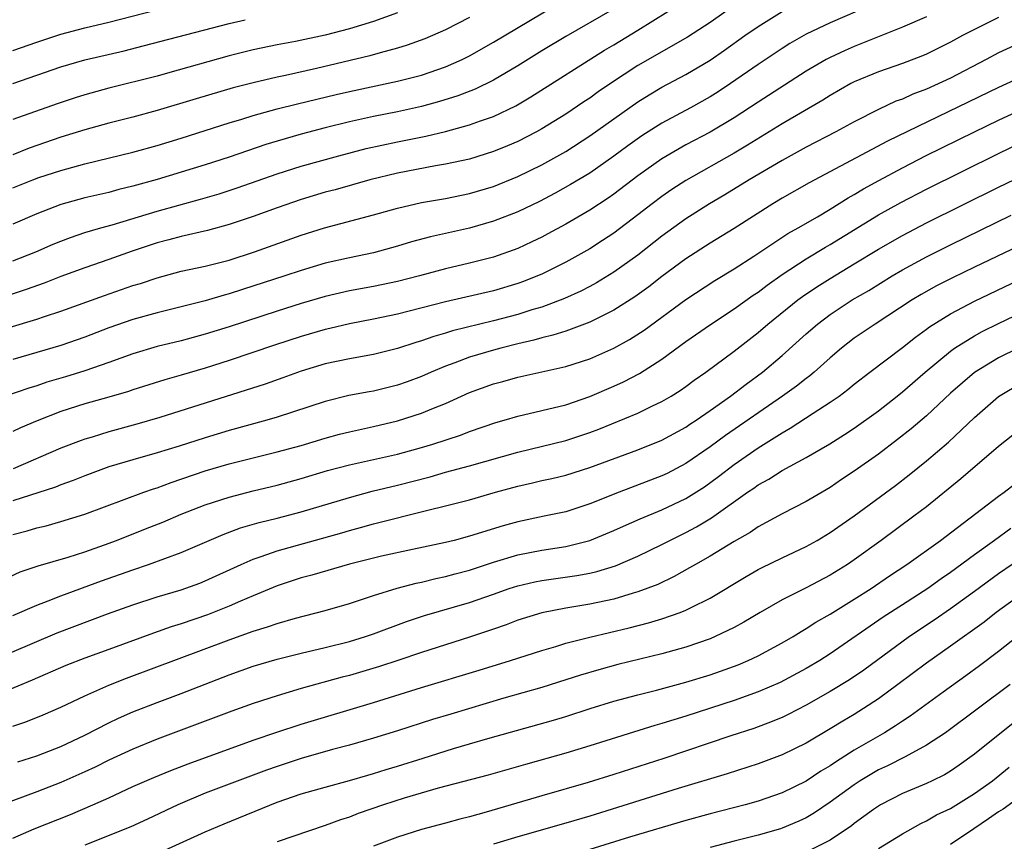
# Model space of a CAD drawing. Units: inches. Extents: x 2622000 to 2625000, y 1491000 to 1494000.
# Drawn here: x 2622232 to 2622313, y 1492332 to 1492400 of the extents above; entities that cross this region are included whole.
import ezdxf

# ---------------------------------------------------------------- set-up
doc = ezdxf.new("R2010")
doc.units = ezdxf.units.IN
doc.header["$MEASUREMENT"] = 0
doc.layers.add('LD26221491_2ft', color=212, linetype='Continuous')

msp = doc.modelspace()

# ---------------------------------------------------------------- linework, layer by layer
at = {"layer": 'LD26221491_2ft'}
for points, elevation in [([(2622231, 1492386.32), (2622232.685, 1492387), (2622233.181, 1492387.181), (2622235, 1492387.772), (2622237, 1492388.317), (2622241, 1492389.287), (2622243, 1492389.841), (2622245, 1492390.457), (2622249, 1492391.735), (2622250.043, 1492392.043), (2622251, 1492392.349), (2622253, 1492392.899), (2622254.673, 1492393.327), (2622257.897, 1492394.103), (2622259, 1492394.352), (2622263, 1492395.194), (2622265, 1492395.718), (2622267, 1492396.394), (2622268.376, 1492397), (2622269, 1492397.312), (2622271, 1492398.456), (2622277, 1492402.05)], 9086), ([(2622302.452, 1492401.548), (2622299, 1492400.067), (2622297, 1492399.113), (2622295.651, 1492398.349), (2622295, 1492397.936), (2622293, 1492396.595), (2622290.698, 1492395), (2622289.674, 1492394.326), (2622289, 1492393.907), (2622287.367, 1492393), (2622285, 1492391.721), (2622283.337, 1492390.663), (2622282.166, 1492389.834), (2622281, 1492388.971), (2622279, 1492387.566), (2622277.404, 1492386.596), (2622276.118, 1492385.882), (2622274.802, 1492385.197), (2622273, 1492384.333), (2622271, 1492383.55), (2622269, 1492382.973), (2622265.741, 1492382.259), (2622264.165, 1492381.835), (2622263, 1492381.483), (2622261, 1492380.935), (2622259, 1492380.518), (2622257, 1492380.057), (2622255, 1492379.457), (2622253.636, 1492379), (2622250.122, 1492377.878), (2622249, 1492377.505), (2622248.596, 1492377.404), (2622247, 1492376.919), (2622243, 1492375.93), (2622241, 1492375.368), (2622239, 1492374.67), (2622237, 1492373.904), (2622235, 1492373.208), (2622231, 1492372.049)], 9096), ([(2622290.716, 1492401.284), (2622289, 1492400.096), (2622287.121, 1492398.879), (2622283, 1492396.5), (2622280.717, 1492395), (2622279.692, 1492394.308), (2622279, 1492393.804), (2622278.512, 1492393.488), (2622277, 1492392.459), (2622275, 1492391.231), (2622274.578, 1492391), (2622273, 1492390.192), (2622272.166, 1492389.834), (2622271, 1492389.348), (2622269, 1492388.729), (2622267, 1492388.293), (2622266.158, 1492388.158), (2622263, 1492387.558), (2622260.69, 1492387), (2622257.822, 1492386.178), (2622257, 1492385.963), (2622255, 1492385.364), (2622253, 1492384.675), (2622251, 1492383.942), (2622249, 1492383.277), (2622247.206, 1492382.794), (2622245, 1492382.292), (2622243.991, 1492382.009), (2622243, 1492381.755), (2622242.432, 1492381.568), (2622240.938, 1492381.062), (2622239, 1492380.368), (2622237, 1492379.687), (2622235, 1492378.943), (2622233.604, 1492378.396), (2622232.124, 1492377.876), (2622229, 1492376.855)], 9092), ([(2622230.712, 1492374.712), (2622233, 1492375.414), (2622233.634, 1492375.634), (2622235, 1492376.075), (2622238.621, 1492377.379), (2622241, 1492378.2), (2622241.616, 1492378.384), (2622243, 1492378.856), (2622245, 1492379.386), (2622247, 1492379.819), (2622249, 1492380.327), (2622251.121, 1492381), (2622255, 1492382.402), (2622256.928, 1492383), (2622261, 1492384.077), (2622263, 1492384.654), (2622265, 1492385.118), (2622267, 1492385.455), (2622269, 1492385.85), (2622271, 1492386.449), (2622273, 1492387.27), (2622275, 1492388.253), (2622277, 1492389.362), (2622279, 1492390.649), (2622281, 1492392.08), (2622283, 1492393.485), (2622283.933, 1492394.067), (2622285, 1492394.7), (2622287, 1492395.768), (2622289, 1492396.953), (2622290.209, 1492397.792), (2622291.896, 1492399), (2622293, 1492399.76), (2622295, 1492400.991)], 9094), ([(2622280.851, 1492401.149), (2622277, 1492398.93), (2622275, 1492397.733), (2622273, 1492396.483), (2622271, 1492395.3), (2622269.453, 1492394.547), (2622268.009, 1492393.991), (2622266.484, 1492393.516), (2622265, 1492393.11), (2622263, 1492392.66), (2622261, 1492392.257), (2622259, 1492391.815), (2622257, 1492391.314), (2622255, 1492390.79), (2622253, 1492390.225), (2622252.059, 1492389.941), (2622249, 1492388.894), (2622247, 1492388.24), (2622243, 1492387.018), (2622241, 1492386.465), (2622239.817, 1492386.183), (2622239, 1492385.956), (2622237, 1492385.489), (2622235, 1492384.946), (2622233, 1492384.172), (2622231, 1492383.308)], 9088), ([(2622231, 1492397.761), (2622233, 1492398.46), (2622235, 1492399.122), (2622237, 1492399.639), (2622239, 1492400.122), (2622242.883, 1492401.117)], 9078), ([(2622231, 1492380.271), (2622232.919, 1492381), (2622234.365, 1492381.635), (2622235, 1492381.897), (2622235.794, 1492382.205), (2622237, 1492382.605), (2622238.32, 1492383), (2622239.264, 1492383.264), (2622243, 1492384.399), (2622246.619, 1492385.381), (2622248.16, 1492385.84), (2622249.666, 1492386.334), (2622253, 1492387.498), (2622255, 1492388.125), (2622258.113, 1492389), (2622260.404, 1492389.597), (2622263, 1492390.17), (2622265.366, 1492390.633), (2622267, 1492391.025), (2622269, 1492391.573), (2622269.912, 1492391.912), (2622271, 1492392.281), (2622272.848, 1492393.152), (2622274.108, 1492393.892), (2622280.222, 1492397.777), (2622281, 1492398.23), (2622283, 1492399.453), (2622285.497, 1492401)], 9090), ([(2622263, 1492400.892), (2622261, 1492400.164), (2622259, 1492399.553), (2622257, 1492399.042), (2622254.519, 1492398.519), (2622253, 1492398.23), (2622251, 1492397.813), (2622249, 1492397.319), (2622243.872, 1492395.872), (2622243, 1492395.637), (2622239, 1492394.625), (2622237, 1492394.07), (2622236.183, 1492393.817), (2622234.684, 1492393.316), (2622231, 1492392.006)], 9082), ([(2622307, 1492400.571), (2622305, 1492399.695), (2622301, 1492398.104), (2622300.229, 1492397.771), (2622299, 1492397.19), (2622298.647, 1492397), (2622297, 1492396.026), (2622293, 1492393.464), (2622291, 1492392.163), (2622289, 1492390.971), (2622287, 1492389.9), (2622285, 1492388.733), (2622283, 1492387.327), (2622281, 1492385.813), (2622280.523, 1492385.477), (2622279, 1492384.465), (2622277, 1492383.298), (2622275.506, 1492382.494), (2622275, 1492382.23), (2622274.17, 1492381.83), (2622273, 1492381.292), (2622271, 1492380.573), (2622269, 1492380.057), (2622267, 1492379.588), (2622264.837, 1492379), (2622263, 1492378.528), (2622261, 1492378.113), (2622259, 1492377.754), (2622257, 1492377.288), (2622255, 1492376.703), (2622253, 1492376.084), (2622249, 1492374.778), (2622247, 1492374.144), (2622245, 1492373.6), (2622243, 1492373.117), (2622241, 1492372.529), (2622239, 1492371.807), (2622237, 1492371.115), (2622235.392, 1492370.608), (2622233.846, 1492370.154), (2622233, 1492369.87), (2622232.328, 1492369.672), (2622230.404, 1492369)], 9098), ([(2622313, 1492400.515), (2622311, 1492399.516), (2622310.009, 1492399), (2622309, 1492398.44), (2622307, 1492397.446), (2622306.686, 1492397.314), (2622305, 1492396.685), (2622303, 1492395.979), (2622301, 1492395.145), (2622300.722, 1492395), (2622299, 1492394.021), (2622298.378, 1492393.622), (2622295, 1492391.645), (2622292.117, 1492389.883), (2622291, 1492389.228), (2622287, 1492386.951), (2622285.82, 1492386.18), (2622285, 1492385.619), (2622284.176, 1492385), (2622283, 1492384.076), (2622281, 1492382.563), (2622280.062, 1492381.938), (2622279, 1492381.268), (2622277, 1492380.15), (2622275, 1492379.149), (2622274.658, 1492379), (2622273.471, 1492378.529), (2622273, 1492378.366), (2622271, 1492377.772), (2622267, 1492376.837), (2622263, 1492375.811), (2622261, 1492375.391), (2622259, 1492375.026), (2622257.369, 1492374.631), (2622257, 1492374.555), (2622255, 1492373.97), (2622252.761, 1492373.239), (2622249, 1492371.97), (2622247, 1492371.33), (2622245, 1492370.741), (2622243.641, 1492370.359), (2622241, 1492369.515), (2622240.62, 1492369.38), (2622239, 1492368.911), (2622237, 1492368.356), (2622235, 1492367.717), (2622233.043, 1492366.957), (2622231.65, 1492366.35), (2622231, 1492366.045)], 9100), ([(2622269, 1492400.498), (2622267, 1492399.471), (2622265.278, 1492398.723), (2622263.81, 1492398.19), (2622263, 1492397.952), (2622261.57, 1492397.569), (2622260.695, 1492397.305), (2622256.27, 1492396.27), (2622253.685, 1492395.685), (2622253, 1492395.544), (2622251, 1492395.082), (2622249.342, 1492394.658), (2622246.25, 1492393.75), (2622243, 1492392.761), (2622241, 1492392.212), (2622239, 1492391.711), (2622237, 1492391.168), (2622235, 1492390.544), (2622232.367, 1492389.633), (2622231, 1492389.091)], 9084), ([(2622231, 1492395.003), (2622235, 1492396.398), (2622237, 1492396.982), (2622240.256, 1492397.744), (2622241.86, 1492398.14), (2622249, 1492399.996), (2622250.324, 1492400.324)], 9080), ([(2622315, 1492398.472), (2622313, 1492397.557), (2622311.957, 1492397), (2622309, 1492395.465), (2622307, 1492394.547), (2622305.871, 1492394.129), (2622305, 1492393.723), (2622304.466, 1492393.534), (2622303, 1492392.844), (2622301, 1492391.837), (2622299.469, 1492391), (2622297, 1492389.713), (2622295, 1492388.612), (2622292.257, 1492387), (2622290.24, 1492385.759), (2622288.957, 1492385), (2622287, 1492383.764), (2622285, 1492382.311), (2622283, 1492380.727), (2622281, 1492379.305), (2622279.565, 1492378.435), (2622279, 1492378.13), (2622278.259, 1492377.741), (2622276.887, 1492377.113), (2622275, 1492376.415), (2622274.178, 1492376.178), (2622273, 1492375.806), (2622271, 1492375.274), (2622267.576, 1492374.424), (2622267, 1492374.239), (2622266.028, 1492373.972), (2622265, 1492373.605), (2622264.527, 1492373.473), (2622263, 1492372.957), (2622261, 1492372.455), (2622259, 1492372.114), (2622257, 1492371.699), (2622255, 1492371.091), (2622253.479, 1492370.521), (2622251.998, 1492370.002), (2622243.224, 1492367.225), (2622241.333, 1492366.667), (2622239, 1492366.038), (2622237.597, 1492365.597), (2622237, 1492365.427), (2622236.682, 1492365.318), (2622235, 1492364.66), (2622231.039, 1492362.961)], 9102), ([(2622315, 1492395.596), (2622313, 1492394.692), (2622303.772, 1492390.228), (2622297.253, 1492386.747), (2622295, 1492385.463), (2622294.234, 1492385), (2622291, 1492382.942), (2622289, 1492381.723), (2622287, 1492380.432), (2622285, 1492378.941), (2622283.905, 1492378.095), (2622282.741, 1492377.259), (2622281, 1492376.145), (2622279, 1492375.147), (2622277, 1492374.413), (2622275.934, 1492374.066), (2622275, 1492373.848), (2622274.345, 1492373.655), (2622273, 1492373.348), (2622271.607, 1492373), (2622271, 1492372.836), (2622269, 1492372.236), (2622267.765, 1492371.765), (2622267, 1492371.5), (2622265.805, 1492371), (2622265, 1492370.633), (2622263.817, 1492370.183), (2622263, 1492369.9), (2622261, 1492369.418), (2622260.638, 1492369.362), (2622258.96, 1492369.04), (2622257, 1492368.56), (2622253, 1492367.256), (2622252.126, 1492367), (2622249, 1492366.134), (2622247, 1492365.531), (2622244.839, 1492364.839), (2622243, 1492364.275), (2622241, 1492363.704), (2622239, 1492363.105), (2622237, 1492362.367), (2622236.029, 1492361.971), (2622235, 1492361.61), (2622234.568, 1492361.432), (2622231, 1492360.276)], 9104), ([(2622231, 1492357.482), (2622232.202, 1492357.798), (2622233, 1492358.04), (2622233.777, 1492358.223), (2622235, 1492358.558), (2622237, 1492359.183), (2622241.896, 1492361), (2622242.709, 1492361.291), (2622243, 1492361.379), (2622244.174, 1492361.826), (2622247, 1492362.784), (2622249, 1492363.357), (2622253, 1492364.356), (2622255, 1492364.906), (2622257, 1492365.512), (2622258.17, 1492365.83), (2622259, 1492366.04), (2622261, 1492366.473), (2622263, 1492366.94), (2622265, 1492367.572), (2622266.001, 1492368.001), (2622267, 1492368.397), (2622269, 1492369.302), (2622271, 1492370.031), (2622271.769, 1492370.231), (2622273, 1492370.577), (2622277, 1492371.48), (2622279, 1492372.117), (2622281, 1492372.985), (2622282.295, 1492373.705), (2622283.51, 1492374.49), (2622287, 1492377.037), (2622289.391, 1492378.609), (2622291, 1492379.582), (2622292.642, 1492380.642), (2622295.478, 1492382.522), (2622296.341, 1492383), (2622297.927, 1492383.927), (2622299, 1492384.568), (2622300.496, 1492385.504), (2622301, 1492385.78), (2622301.756, 1492386.244), (2622303.045, 1492386.955), (2622305, 1492388.001), (2622306.987, 1492389.013), (2622311.009, 1492391), (2622313, 1492391.963), (2622315.208, 1492393)], 9106), ([(2622230.249, 1492353.751), (2622231.626, 1492354.374), (2622233.118, 1492354.882), (2622235.603, 1492355.603), (2622237, 1492356.056), (2622238.632, 1492356.632), (2622239.622, 1492357), (2622242.045, 1492357.955), (2622243.475, 1492358.525), (2622245, 1492359.168), (2622247, 1492359.956), (2622249, 1492360.608), (2622251, 1492361.114), (2622253, 1492361.593), (2622255, 1492362.139), (2622257.193, 1492362.807), (2622259, 1492363.297), (2622263, 1492364.172), (2622265, 1492364.719), (2622265.934, 1492365), (2622268.242, 1492365.758), (2622269, 1492366.051), (2622271.194, 1492366.806), (2622271.89, 1492367), (2622273, 1492367.337), (2622275, 1492367.794), (2622277, 1492368.286), (2622279, 1492368.971), (2622281, 1492369.83), (2622281.805, 1492370.195), (2622283.121, 1492370.879), (2622285, 1492372.077), (2622287, 1492373.546), (2622289.029, 1492374.971), (2622291, 1492376.262), (2622292.6, 1492377.4), (2622293, 1492377.66), (2622293.759, 1492378.241), (2622295, 1492379.112), (2622297, 1492380.419), (2622298.608, 1492381.392), (2622299, 1492381.612), (2622303, 1492384.072), (2622304.88, 1492385.12), (2622307, 1492386.216), (2622313, 1492389.193), (2622315, 1492390.168)], 9108), ([(2622231, 1492350.752), (2622233, 1492351.606), (2622233.958, 1492351.958), (2622235, 1492352.374), (2622238.371, 1492353.628), (2622241, 1492354.562), (2622242.292, 1492355), (2622245, 1492355.991), (2622248.498, 1492357.502), (2622249.952, 1492358.048), (2622251.504, 1492358.496), (2622253, 1492358.851), (2622255, 1492359.362), (2622259, 1492360.579), (2622260.91, 1492361.09), (2622263, 1492361.583), (2622265.713, 1492362.287), (2622267, 1492362.664), (2622269, 1492363.197), (2622273, 1492364.342), (2622277, 1492365.314), (2622279, 1492365.975), (2622279.743, 1492366.257), (2622283, 1492367.595), (2622284.16, 1492368.16), (2622285, 1492368.547), (2622285.77, 1492369), (2622286.527, 1492369.473), (2622287, 1492369.806), (2622287.681, 1492370.319), (2622288.65, 1492371), (2622291, 1492372.745), (2622293, 1492374.293), (2622293.816, 1492375), (2622296.298, 1492377), (2622296.699, 1492377.3), (2622297.893, 1492378.107), (2622299, 1492378.802), (2622301, 1492379.997), (2622303, 1492381.219), (2622305, 1492382.364), (2622307, 1492383.411), (2622313, 1492386.379), (2622317, 1492388.307)], 9110), ([(2622229, 1492346.898), (2622234.701, 1492349.299), (2622238.874, 1492350.874), (2622241, 1492351.634), (2622243, 1492352.292), (2622245, 1492352.894), (2622246.554, 1492353.447), (2622247, 1492353.622), (2622249.991, 1492355), (2622251, 1492355.448), (2622251.655, 1492355.655), (2622253, 1492356.143), (2622258.371, 1492357.629), (2622259, 1492357.821), (2622259.939, 1492358.061), (2622261, 1492358.362), (2622265.517, 1492359.517), (2622267, 1492359.874), (2622269, 1492360.386), (2622271.148, 1492361), (2622273, 1492361.505), (2622274.225, 1492361.775), (2622275, 1492361.97), (2622275.845, 1492362.155), (2622277, 1492362.434), (2622279, 1492363.059), (2622283, 1492364.524), (2622285, 1492365.328), (2622287, 1492366.432), (2622287.333, 1492366.667), (2622287.85, 1492367), (2622289, 1492367.799), (2622290.692, 1492369), (2622291.992, 1492370.008), (2622293.362, 1492371), (2622295, 1492372.375), (2622297, 1492374.176), (2622297.939, 1492375), (2622299, 1492375.8), (2622300.812, 1492377), (2622302.198, 1492377.801), (2622304.136, 1492379), (2622305, 1492379.507), (2622307, 1492380.595), (2622309, 1492381.598), (2622314.046, 1492384.046)], 9112), ([(2622319, 1492383.554), (2622311, 1492379.741), (2622309.155, 1492378.845), (2622307.833, 1492378.167), (2622306.553, 1492377.447), (2622305.822, 1492377), (2622302.73, 1492375), (2622301, 1492373.822), (2622299.945, 1492373), (2622299, 1492372.197), (2622297.669, 1492371), (2622297.306, 1492370.694), (2622297, 1492370.474), (2622296.181, 1492369.819), (2622295.035, 1492369), (2622290.284, 1492365.716), (2622289, 1492364.775), (2622287, 1492363.404), (2622285.427, 1492362.573), (2622285, 1492362.365), (2622281.431, 1492361), (2622279, 1492360.033), (2622277, 1492359.386), (2622275.191, 1492359), (2622273, 1492358.556), (2622271.78, 1492358.22), (2622269, 1492357.337), (2622267.709, 1492357), (2622267, 1492356.824), (2622264.248, 1492356.248), (2622261.68, 1492355.681), (2622259.025, 1492355.025), (2622255.892, 1492354.108), (2622255, 1492353.874), (2622253, 1492353.222), (2622251, 1492352.392), (2622249.94, 1492351.94), (2622249, 1492351.517), (2622247.195, 1492350.804), (2622245, 1492350.062), (2622244.188, 1492349.812), (2622242.712, 1492349.288), (2622239, 1492347.921), (2622237, 1492347.212), (2622235.403, 1492346.597), (2622232.623, 1492345.377), (2622229, 1492343.867)], 9114), ([(2622231, 1492341.554), (2622232.09, 1492341.91), (2622233.521, 1492342.478), (2622235, 1492343.112), (2622237, 1492344.058), (2622239, 1492344.951), (2622240.462, 1492345.538), (2622249, 1492348.721), (2622251, 1492349.443), (2622252.2, 1492349.8), (2622253, 1492350.095), (2622254.533, 1492350.533), (2622257, 1492351.16), (2622259, 1492351.747), (2622260.105, 1492352.105), (2622261, 1492352.418), (2622262.969, 1492353.031), (2622264.559, 1492353.441), (2622265, 1492353.529), (2622266.183, 1492353.817), (2622267, 1492353.98), (2622267.794, 1492354.206), (2622269, 1492354.51), (2622271, 1492355.176), (2622273, 1492355.802), (2622275, 1492356.194), (2622277, 1492356.494), (2622279, 1492356.991), (2622281, 1492357.812), (2622281.811, 1492358.189), (2622283.201, 1492358.799), (2622285, 1492359.544), (2622287, 1492360.492), (2622288.532, 1492361.468), (2622289.692, 1492362.308), (2622291, 1492363.308), (2622293, 1492364.688), (2622295, 1492365.96), (2622295.674, 1492366.327), (2622297.578, 1492367.578), (2622299, 1492368.49), (2622299.729, 1492369), (2622300.456, 1492369.544), (2622301, 1492369.998), (2622302.297, 1492371), (2622305, 1492373.042), (2622306.092, 1492373.907), (2622307, 1492374.56), (2622307.246, 1492374.754), (2622309, 1492375.86), (2622311, 1492376.905), (2622319, 1492380.733)], 9116), ([(2622231.425, 1492338.575), (2622233, 1492339.072), (2622235, 1492339.858), (2622237, 1492340.805), (2622239, 1492341.826), (2622239.799, 1492342.2), (2622241, 1492342.733), (2622243, 1492343.508), (2622245, 1492344.259), (2622249, 1492345.818), (2622251, 1492346.528), (2622253, 1492347.117), (2622255, 1492347.608), (2622257, 1492348.073), (2622259, 1492348.585), (2622260.339, 1492349), (2622261, 1492349.225), (2622263.755, 1492350.245), (2622265.26, 1492350.74), (2622269, 1492351.827), (2622271, 1492352.526), (2622272.303, 1492353), (2622273, 1492353.231), (2622274.438, 1492353.562), (2622275, 1492353.674), (2622277.934, 1492354.066), (2622279, 1492354.267), (2622279.596, 1492354.404), (2622281.123, 1492354.877), (2622283, 1492355.675), (2622285, 1492356.649), (2622285.661, 1492357), (2622287, 1492357.651), (2622287.883, 1492358.117), (2622289.131, 1492358.869), (2622292.119, 1492361), (2622292.645, 1492361.355), (2622293, 1492361.621), (2622293.898, 1492362.102), (2622295, 1492362.826), (2622297, 1492363.897), (2622298.962, 1492365.038), (2622300.198, 1492365.802), (2622301, 1492366.335), (2622303, 1492367.772), (2622304.566, 1492369), (2622305, 1492369.348), (2622306.896, 1492371), (2622309, 1492372.755), (2622309.344, 1492373), (2622311, 1492374.025), (2622311.631, 1492374.369), (2622313, 1492375.048), (2622319, 1492377.921)], 9118), ([(2622314.62, 1492373), (2622313, 1492372.174), (2622311, 1492370.956), (2622309, 1492369.234), (2622307, 1492367.362), (2622305.725, 1492366.276), (2622304.606, 1492365.394), (2622303, 1492364.174), (2622301, 1492362.754), (2622299.944, 1492362.056), (2622299, 1492361.408), (2622297, 1492360.242), (2622295, 1492359.218), (2622293, 1492358.124), (2622292.34, 1492357.66), (2622291, 1492356.907), (2622289, 1492355.69), (2622287.78, 1492355), (2622287.298, 1492354.702), (2622286.019, 1492353.981), (2622284.663, 1492353.337), (2622283, 1492352.707), (2622282.603, 1492352.603), (2622281, 1492352.119), (2622279, 1492351.68), (2622277, 1492351.353), (2622275, 1492350.983), (2622273, 1492350.347), (2622272.032, 1492349.968), (2622271, 1492349.615), (2622269, 1492348.953), (2622265, 1492347.671), (2622263.036, 1492347), (2622261.499, 1492346.501), (2622259, 1492345.765), (2622258.391, 1492345.609), (2622255, 1492344.668), (2622253, 1492344.076), (2622251, 1492343.413), (2622249.22, 1492342.78), (2622243, 1492340.447), (2622241, 1492339.637), (2622239, 1492338.713), (2622237.861, 1492338.139), (2622237, 1492337.736), (2622235, 1492336.843), (2622233, 1492336.068), (2622230.082, 1492335)], 9120), ([(2622231, 1492332.228), (2622232.783, 1492333), (2622235.797, 1492334.203), (2622237.671, 1492335), (2622239, 1492335.589), (2622241, 1492336.509), (2622242.726, 1492337.274), (2622244.14, 1492337.86), (2622245.587, 1492338.413), (2622251, 1492340.366), (2622252.957, 1492341.042), (2622255, 1492341.719), (2622261, 1492343.523), (2622265, 1492344.751), (2622269.807, 1492346.193), (2622272.413, 1492347), (2622275, 1492347.844), (2622276.182, 1492348.182), (2622277, 1492348.436), (2622279, 1492348.957), (2622282.279, 1492349.721), (2622283.873, 1492350.127), (2622285, 1492350.472), (2622286.505, 1492351), (2622287, 1492351.196), (2622287.418, 1492351.418), (2622289, 1492352.201), (2622292.003, 1492353.997), (2622293, 1492354.569), (2622293.281, 1492354.719), (2622295, 1492355.551), (2622297, 1492356.484), (2622297.916, 1492357), (2622299, 1492357.643), (2622301, 1492359.048), (2622304.429, 1492361.571), (2622305.557, 1492362.443), (2622307, 1492363.618), (2622308.825, 1492365.175), (2622311, 1492367.231), (2622313, 1492368.978), (2622315, 1492370.166)], 9122), ([(2622315, 1492366.385), (2622313, 1492364.814), (2622309.874, 1492362.126), (2622307, 1492359.797), (2622305.954, 1492359), (2622303.221, 1492357), (2622301, 1492355.388), (2622300.428, 1492355), (2622299, 1492354.111), (2622297, 1492353.061), (2622295, 1492352.062), (2622293.164, 1492351), (2622291.814, 1492350.186), (2622291, 1492349.751), (2622289.43, 1492349), (2622289, 1492348.821), (2622287, 1492348.118), (2622285, 1492347.553), (2622281.336, 1492346.664), (2622279.762, 1492346.238), (2622278.221, 1492345.779), (2622277, 1492345.386), (2622275, 1492344.768), (2622271.857, 1492343.857), (2622267.449, 1492342.551), (2622265.916, 1492342.084), (2622263, 1492341.142), (2622261, 1492340.539), (2622259, 1492339.964), (2622257.588, 1492339.588), (2622255, 1492338.859), (2622253, 1492338.197), (2622252.121, 1492337.879), (2622247, 1492335.962), (2622244.722, 1492335), (2622242.202, 1492333.798), (2622240.827, 1492333.173), (2622237, 1492331.651)], 9124), ([(2622243.043, 1492330.957), (2622247, 1492332.761), (2622248.573, 1492333.427), (2622253, 1492335.21), (2622255, 1492335.899), (2622257, 1492336.467), (2622259, 1492337.013), (2622260.528, 1492337.472), (2622261, 1492337.6), (2622262.062, 1492337.938), (2622263, 1492338.207), (2622265.136, 1492338.865), (2622267.673, 1492339.673), (2622269, 1492340.065), (2622270.505, 1492340.505), (2622275.97, 1492342.03), (2622277, 1492342.343), (2622279.03, 1492343), (2622281, 1492343.612), (2622283, 1492344.156), (2622284.537, 1492344.537), (2622287, 1492345.199), (2622289, 1492345.824), (2622289.875, 1492346.125), (2622291.344, 1492346.656), (2622292.174, 1492347), (2622293, 1492347.383), (2622295, 1492348.467), (2622295.902, 1492349), (2622296.572, 1492349.427), (2622297, 1492349.666), (2622297.808, 1492350.192), (2622299, 1492350.872), (2622301, 1492352.103), (2622302.394, 1492353), (2622303.939, 1492354.061), (2622305.365, 1492355), (2622308.16, 1492357), (2622313, 1492360.677), (2622313.454, 1492361), (2622314.317, 1492361.683)], 9126), ([(2622314.012, 1492357.988), (2622312.673, 1492357), (2622311, 1492355.799), (2622309, 1492354.321), (2622308.214, 1492353.787), (2622307.109, 1492353), (2622305, 1492351.649), (2622303.4, 1492350.6), (2622299, 1492347.552), (2622298.131, 1492347), (2622297, 1492346.332), (2622294.824, 1492345.176), (2622293, 1492344.385), (2622291, 1492343.68), (2622287, 1492342.373), (2622285, 1492341.758), (2622284.404, 1492341.596), (2622279, 1492339.898), (2622277, 1492339.298), (2622273.642, 1492338.358), (2622270.543, 1492337.457), (2622266.382, 1492336.382), (2622263.56, 1492335.56), (2622261.833, 1492335), (2622259.738, 1492334.262), (2622259, 1492333.974), (2622258.258, 1492333.742), (2622257, 1492333.266), (2622253, 1492331.925)], 9128), ([(2622314.143, 1492355), (2622313, 1492354.203), (2622311, 1492352.736), (2622309, 1492351.304), (2622307.631, 1492350.369), (2622305.581, 1492349), (2622301.786, 1492346.214), (2622300.597, 1492345.403), (2622299, 1492344.414), (2622297, 1492343.285), (2622295.496, 1492342.504), (2622295, 1492342.263), (2622293.801, 1492341.801), (2622293, 1492341.473), (2622292.65, 1492341.35), (2622290.729, 1492340.729), (2622285.152, 1492338.848), (2622281, 1492337.517), (2622278.867, 1492336.867), (2622275, 1492335.758), (2622270.388, 1492334.388), (2622269, 1492334.006), (2622268.189, 1492333.811), (2622267, 1492333.471), (2622265, 1492332.939), (2622263, 1492332.311), (2622261, 1492331.564)], 9130), ([(2622315, 1492352.586), (2622312.808, 1492351), (2622311.797, 1492350.203), (2622309, 1492348.189), (2622307, 1492346.769), (2622304.619, 1492345), (2622303, 1492343.822), (2622301.762, 1492343), (2622301, 1492342.524), (2622300.042, 1492341.958), (2622299, 1492341.309), (2622297, 1492340.132), (2622295, 1492339.143), (2622293, 1492338.4), (2622290.426, 1492337.574), (2622286.349, 1492336.348), (2622279, 1492334.062), (2622277, 1492333.469), (2622273, 1492332.338), (2622271, 1492331.722)], 9132), ([(2622314.565, 1492349), (2622313, 1492347.763), (2622311.426, 1492346.574), (2622310.271, 1492345.729), (2622308.378, 1492344.378), (2622305.638, 1492342.362), (2622305, 1492341.953), (2622304.438, 1492341.562), (2622303.523, 1492341), (2622301, 1492339.535), (2622299.441, 1492338.559), (2622299, 1492338.245), (2622298.216, 1492337.784), (2622297, 1492336.976), (2622295, 1492335.996), (2622293, 1492335.302), (2622291.919, 1492335), (2622289, 1492334.251), (2622287, 1492333.697), (2622282.294, 1492332.294), (2622279, 1492331.278)], 9134), ([(2622313.963, 1492345), (2622308.574, 1492341), (2622307, 1492339.952), (2622305.243, 1492339), (2622303.756, 1492338.244), (2622303, 1492337.899), (2622301.498, 1492337), (2622301, 1492336.669), (2622299, 1492335.211), (2622297.682, 1492334.318), (2622297, 1492333.922), (2622296.375, 1492333.625), (2622295, 1492333.043), (2622294.861, 1492333), (2622293, 1492332.473), (2622291, 1492331.972), (2622289, 1492331.435)], 9136), ([(2622314.205, 1492341.795), (2622311, 1492339.201), (2622309.717, 1492338.283), (2622309, 1492337.797), (2622308.501, 1492337.499), (2622307.473, 1492337), (2622307, 1492336.774), (2622305, 1492335.928), (2622303.192, 1492335), (2622303, 1492334.887), (2622302.607, 1492334.607), (2622301, 1492333.442), (2622300.756, 1492333.244), (2622299, 1492332.062), (2622297, 1492331.051)], 9138), ([(2622303, 1492331.372), (2622305, 1492332.574), (2622306.544, 1492333.456), (2622307, 1492333.659), (2622307.844, 1492334.156), (2622309, 1492334.695), (2622311, 1492335.928), (2622312.5, 1492337), (2622313.878, 1492338.122)], 9140), ([(2622316.613, 1492337), (2622313.373, 1492334.627), (2622313, 1492334.401), (2622312.174, 1492333.826), (2622310.93, 1492333), (2622309, 1492331.684)], 9142)]:
    msp.add_lwpolyline(points, dxfattribs=dict(at, elevation=elevation))

doc.saveas('drawing.dxf')
